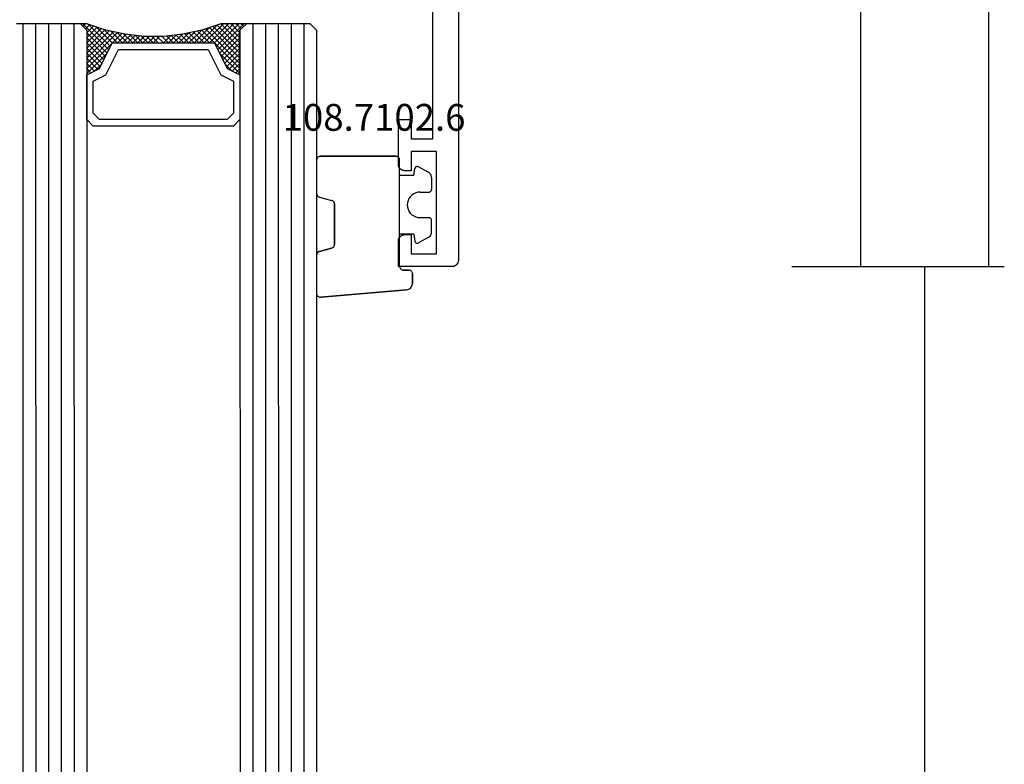
# Model space of a CAD drawing. Units: millimetres. Extents: x 0 to 4183, y -3223 to -50.
# Drawn here: x 3536 to 3613, y -695 to -637 of the extents above; entities that cross this region are included whole.
import ezdxf
from ezdxf.enums import TextEntityAlignment as Align

# ---------------------------------------------------------------- set-up
doc = ezdxf.new("R2010")
doc.units = ezdxf.units.MM
doc.header["$PDMODE"] = 3
doc.header["$PDSIZE"] = -0.5
for name, color, linetype in [('CrossSectionsDim', 3, 'Continuous'), ('CrossSectionsGlass', 4, 'Continuous'), ('CrossSectionsGums', 1, 'Continuous'), ('CrossSectionsProfils', 7, 'Continuous'), ('CrossSectionsTexts', 3, 'Continuous')]:
    doc.layers.add(name, color=color, linetype=linetype)
doc.styles.add('CrossSection', font='simplex.shx', dxfattribs={"height": 3})
doc.styles.get("Standard").update_dxf_attribs({"font": 'complex.shx', "height": 60})
doc.dimstyles.new('CrossSection', dxfattribs={"dimtxt": 3, "dimasz": 3, "dimexe": 1.25, "dimexo": 0.625, "dimtad": 1, "dimdec": 1, "dimtxsty": 'CrossSection', "dimblk": 'NONE', "dimcen": 2.5, "dimclrd": 256, "dimclre": 256, "dimadec": 0, "dimazin": 2, "dimtfac": 1, "dimtdec": 4, "dimtofl": 0, "dimtmove": 0, "dimatfit": 3, "dimfxl": 1, "dimtolj": 1, "dimtzin": 0, "dimarcsym": 0})

# ---------------------------------------------------------------- blocks, each defined once
blk = doc.blocks.new('08_24078_X', base_point=(-91.7, 0))
at = {"layer": 'CrossSectionsProfils', "flags": 128}
blk.add_lwpolyline([(-65.7, 0), (-0.5, 0), (-0.484, 0), (-0.467, 0.001), (-0.451, 0.002), (-0.435, 0.004), (-0.419, 0.007), (-0.402, 0.01), (-0.386, 0.013), (-0.371, 0.017), (-0.355, 0.022), (-0.339, 0.027), (-0.324, 0.032), (-0.309, 0.038), (-0.294, 0.045), (-0.279, 0.052), (-0.264, 0.059), (-0.25, 0.067), (-0.236, 0.075), (-0.222, 0.084), (-0.209, 0.094), (-0.196, 0.103), (-0.183, 0.113), (-0.17, 0.124), (-0.158, 0.135), (-0.146, 0.146), (-0.135, 0.158), (-0.124, 0.17), (-0.113, 0.183), (-0.103, 0.196), (-0.094, 0.209), (-0.084, 0.222), (-0.075, 0.236), (-0.067, 0.25), (-0.059, 0.264), (-0.052, 0.279), (-0.045, 0.294), (-0.038, 0.309), (-0.032, 0.324), (-0.027, 0.339), (-0.022, 0.355), (-0.017, 0.371), (-0.013, 0.386), (-0.01, 0.402), (-0.007, 0.419), (-0.004, 0.435), (-0.002, 0.451), (-0.001, 0.467), (0, 0.484), (0, 0.5), (0, 0.5), (0, 4.7), (-2, 4.7), (-2.016, 4.7), (-2.033, 4.699), (-2.049, 4.698), (-2.065, 4.696), (-2.081, 4.693), (-2.098, 4.69), (-2.114, 4.687), (-2.129, 4.683), (-2.145, 4.678), (-2.161, 4.673), (-2.176, 4.668), (-2.191, 4.662), (-2.206, 4.655), (-2.221, 4.648), (-2.236, 4.641), (-2.25, 4.633), (-2.264, 4.625), (-2.278, 4.616), (-2.291, 4.606), (-2.304, 4.597), (-2.317, 4.587), (-2.33, 4.576), (-2.342, 4.565), (-2.354, 4.554), (-2.365, 4.542), (-2.376, 4.53), (-2.387, 4.517), (-2.397, 4.504), (-2.406, 4.491), (-2.416, 4.478), (-2.425, 4.464), (-2.433, 4.45), (-2.441, 4.436), (-2.448, 4.421), (-2.455, 4.406), (-2.462, 4.391), (-2.468, 4.376), (-2.473, 4.361), (-2.478, 4.345), (-2.483, 4.329), (-2.487, 4.314), (-2.49, 4.298), (-2.493, 4.281), (-2.496, 4.265), (-2.498, 4.249), (-2.499, 4.233), (-2.5, 4.216), (-2.5, 4.2), (-2.5, 4.2), (-2.5, 3.7), (-1, 3.7), (-1, 1.7), (-9, 1.7), (-9, 3.7), (-7.5, 3.7), (-7.5, 4.2), (-7.5, 4.216), (-7.501, 4.233), (-7.502, 4.249), (-7.504, 4.265), (-7.507, 4.281), (-7.51, 4.298), (-7.513, 4.314), (-7.517, 4.329), (-7.522, 4.345), (-7.527, 4.361), (-7.532, 4.376), (-7.538, 4.391), (-7.545, 4.406), (-7.552, 4.421), (-7.559, 4.436), (-7.567, 4.45), (-7.575, 4.464), (-7.584, 4.478), (-7.594, 4.491), (-7.603, 4.504), (-7.613, 4.517), (-7.624, 4.53), (-7.635, 4.542), (-7.646, 4.554), (-7.658, 4.565), (-7.67, 4.576), (-7.683, 4.587), (-7.696, 4.597), (-7.709, 4.606), (-7.722, 4.616), (-7.736, 4.625), (-7.75, 4.633), (-7.764, 4.641), (-7.779, 4.648), (-7.794, 4.655), (-7.809, 4.662), (-7.824, 4.668), (-7.839, 4.673), (-7.855, 4.678), (-7.871, 4.683), (-7.886, 4.687), (-7.902, 4.69), (-7.919, 4.693), (-7.935, 4.696), (-7.951, 4.698), (-7.967, 4.699), (-7.984, 4.7), (-8, 4.7), (-8, 4.7), (-11.5, 4.7), (-11.5, 3.7), (-10, 3.7), (-10, 2), (-29.5, 2)], dxfattribs=at)
blk = doc.blocks.new('108_7102_6_TEXT', base_point=(-4.6, -656.6))
at = {"layer": 'CrossSectionsTexts'}
blk.add_text('108.7102.6', height=2.1, dxfattribs=at).set_placement((-6.6, -645.672), align=Align.CENTER)
blk = doc.blocks.new('108_7102_6', base_point=(1938.713, 632.631))
at = {"layer": 'CrossSectionsGums', "color": 252, "true_color": 0x848484}
for p, q in [((1938.169, 634.143), (1944.886, 634.731)), ((1944.886, 634.731), (1938.169, 634.143)), ((1944.936, 634.731), (1944.886, 634.731)), ((1944.936, 634.731), (1944.886, 634.731)), ((1944.985, 634.723), (1944.936, 634.731)), ((1944.985, 634.723), (1944.936, 634.731)), ((1945.032, 634.707), (1944.985, 634.723)), ((1945.032, 634.707), (1944.985, 634.723)), ((1945.076, 634.684), (1945.032, 634.707)), ((1945.076, 634.684), (1945.032, 634.707)), ((1945.115, 634.653), (1945.076, 634.684)), ((1945.115, 634.653), (1945.076, 634.684)), ((1945.149, 634.617), (1945.115, 634.653)), ((1945.149, 634.617), (1945.115, 634.653)), ((1945.176, 634.575), (1945.149, 634.617)), ((1945.176, 634.575), (1945.149, 634.617)), ((1945.196, 634.53), (1945.176, 634.575)), ((1945.196, 634.53), (1945.176, 634.575)), ((1945.209, 634.482), (1945.196, 634.53)), ((1945.209, 634.482), (1945.196, 634.53)), ((1937.74, 633.807), (1937.719, 633.727)), ((1937.74, 633.807), (1937.719, 633.727)), ((1937.773, 633.883), (1937.74, 633.807)), ((1937.773, 633.883), (1937.74, 633.807)), ((1937.817, 633.952), (1937.773, 633.883)), ((1937.817, 633.952), (1937.773, 633.883)), ((1937.873, 634.012), (1937.817, 633.952)), ((1937.873, 634.012), (1937.817, 633.952)), ((1937.938, 634.063), (1937.873, 634.012)), ((1937.938, 634.063), (1937.873, 634.012)), ((1938.01, 634.102), (1937.938, 634.063)), ((1938.01, 634.102), (1937.938, 634.063)), ((1938.088, 634.13), (1938.01, 634.102)), ((1938.088, 634.13), (1938.01, 634.102)), ((1938.169, 634.143), (1938.088, 634.13)), ((1938.169, 634.143), (1938.088, 634.13)), ((1945.213, 634.432), (1945.209, 634.482)), ((1945.213, 634.432), (1945.209, 634.482)), ((1945.213, 631.434), (1945.213, 634.432)), ((1945.213, 631.434), (1945.213, 634.432)), ((1937.719, 633.727), (1937.713, 633.645)), ((1937.719, 633.727), (1937.713, 633.645)), ((1937.713, 632.903), (1937.713, 633.645)), ((1937.713, 633.645), (1937.713, 632.903)), ((1937.713, 632.903), (1937.717, 632.851)), ((1937.713, 632.903), (1937.717, 632.851)), ((1937.717, 632.851), (1937.731, 632.801)), ((1937.717, 632.851), (1937.731, 632.801)), ((1937.731, 632.801), (1937.753, 632.753)), ((1937.731, 632.801), (1937.753, 632.753)), ((1937.753, 632.753), (1937.783, 632.711)), ((1937.753, 632.753), (1937.783, 632.711)), ((1937.783, 632.711), (1937.82, 632.674)), ((1937.783, 632.711), (1937.82, 632.674)), ((1937.82, 632.674), (1937.863, 632.644)), ((1937.82, 632.674), (1937.863, 632.644)), ((1937.863, 632.644), (1937.91, 632.622)), ((1937.863, 632.644), (1937.91, 632.622)), ((1937.91, 632.622), (1937.961, 632.608)), ((1937.91, 632.622), (1937.961, 632.608)), ((1937.961, 632.608), (1938.013, 632.603)), ((1937.961, 632.608), (1938.013, 632.603)), ((1938.413, 632.603), (1938.013, 632.603)), ((1938.013, 632.603), (1938.413, 632.603)), ((1938.465, 632.599), (1938.413, 632.603)), ((1938.465, 632.599), (1938.413, 632.603)), ((1938.515, 632.585), (1938.465, 632.599)), ((1938.515, 632.585), (1938.465, 632.599)), ((1938.563, 632.563), (1938.515, 632.585)), ((1938.563, 632.563), (1938.515, 632.585)), ((1938.605, 632.533), (1938.563, 632.563)), ((1938.605, 632.533), (1938.563, 632.563)), ((1938.642, 632.496), (1938.605, 632.533)), ((1938.642, 632.496), (1938.605, 632.533)), ((1938.672, 632.453), (1938.642, 632.496)), ((1938.672, 632.453), (1938.642, 632.496)), ((1938.695, 632.406), (1938.672, 632.453)), ((1938.695, 632.406), (1938.672, 632.453)), ((1938.708, 632.356), (1938.695, 632.406)), ((1938.708, 632.356), (1938.695, 632.406)), ((1938.713, 632.303), (1938.708, 632.356)), ((1938.713, 632.303), (1938.708, 632.356)), ((1938.713, 632.303), (1938.713, 624.003)), ((1938.713, 632.303), (1938.713, 624.003)), ((1943.829, 630.695), (1943.817, 630.647)), ((1943.833, 630.708), (1943.818, 630.654)), ((1943.848, 630.74), (1943.829, 630.695)), ((1943.859, 630.758), (1943.833, 630.708)), ((1943.875, 630.781), (1943.848, 630.74)), ((1943.893, 630.802), (1943.859, 630.758)), ((1943.908, 630.817), (1943.875, 630.781)), ((1943.934, 630.84), (1943.893, 630.802)), ((1943.946, 630.848), (1943.908, 630.817)), ((1943.982, 630.868), (1943.934, 630.84)), ((1943.989, 630.871), (1943.946, 630.848)), ((1944.035, 630.888), (1943.982, 630.868)), ((1944.035, 630.888), (1943.989, 630.871)), ((1944.99, 631.144), (1944.035, 630.888)), ((1944.035, 630.888), (1944.99, 631.144)), ((1944.99, 631.144), (1945.043, 631.163)), ((1944.99, 631.144), (1945.036, 631.16)), ((1945.036, 631.16), (1945.079, 631.184)), ((1945.043, 631.163), (1945.091, 631.192)), ((1945.079, 631.184), (1945.118, 631.215)), ((1945.091, 631.192), (1945.133, 631.23)), ((1945.118, 631.215), (1945.151, 631.251)), ((1945.133, 631.23), (1945.167, 631.274)), ((1945.151, 631.251), (1945.177, 631.292)), ((1945.167, 631.274), (1945.192, 631.324)), ((1945.177, 631.292), (1945.197, 631.337)), ((1945.192, 631.324), (1945.207, 631.378)), ((1945.197, 631.337), (1945.209, 631.385)), ((1945.207, 631.378), (1945.213, 631.434)), ((1945.209, 631.385), (1945.213, 631.434)), ((1936.333, 629.946), (1936.282, 629.874)), ((1936.397, 630.008), (1936.333, 629.946)), ((1936.47, 630.057), (1936.397, 630.008)), ((1936.47, 630.057), (1937.228, 630.478)), ((1937.261, 630.493), (1937.228, 630.478)), ((1937.297, 630.501), (1937.261, 630.493)), ((1937.333, 630.503), (1937.297, 630.501)), ((1937.369, 630.499), (1937.333, 630.503)), ((1937.403, 630.488), (1937.369, 630.499)), ((1937.435, 630.47), (1937.403, 630.488)), ((1937.464, 630.448), (1937.435, 630.47)), ((1937.487, 630.42), (1937.464, 630.448)), ((1937.506, 630.389), (1937.487, 630.42)), ((1937.518, 630.355), (1937.506, 630.389)), ((1937.613, 629.803), (1937.518, 630.355)), ((1943.818, 630.654), (1943.813, 630.598)), ((1943.817, 630.647), (1943.813, 630.598)), ((1943.813, 630.598), (1943.813, 627.438)), ((1943.813, 627.438), (1943.813, 630.598)), ((1936.22, 629.708), (1936.213, 629.62)), ((1936.213, 629.62), (1936.213, 628.703)), ((1936.244, 629.794), (1936.22, 629.708)), ((1936.282, 629.874), (1936.244, 629.794)), ((1937.613, 629.803), (1938.713, 629.803)), ((1936.213, 628.703), (1936.216, 628.669)), ((1936.216, 628.669), (1936.225, 628.635)), ((1936.225, 628.635), (1936.239, 628.603)), ((1936.239, 628.603), (1936.259, 628.575)), ((1936.259, 628.575), (1936.284, 628.55)), ((1936.284, 628.55), (1936.313, 628.53)), ((1936.313, 628.53), (1936.344, 628.516)), ((1936.344, 628.516), (1936.378, 628.507)), ((1936.378, 628.507), (1936.413, 628.503)), ((1937.113, 628.503), (1936.413, 628.503)), ((1937.286, 628.488), (1937.113, 628.503)), ((1937.455, 628.443), (1937.286, 628.488)), ((1937.613, 628.37), (1937.455, 628.443)), ((1937.755, 628.27), (1937.613, 628.37)), ((1937.879, 628.146), (1937.755, 628.27)), ((1937.979, 628.003), (1937.879, 628.146)), ((1938.052, 627.845), (1937.979, 628.003)), ((1938.097, 627.677), (1938.052, 627.845)), ((1938.113, 627.503), (1938.097, 627.677)), ((1937.755, 626.737), (1937.879, 626.861)), ((1937.879, 626.861), (1937.979, 627.003)), ((1937.979, 627.003), (1938.052, 627.161)), ((1938.052, 627.161), (1938.097, 627.33)), ((1938.097, 627.33), (1938.113, 627.503)), ((1943.813, 627.438), (1943.817, 627.389)), ((1943.813, 627.438), (1943.818, 627.382)), ((1943.817, 627.389), (1943.829, 627.341)), ((1943.818, 627.382), (1943.833, 627.328)), ((1943.829, 627.341), (1943.848, 627.296)), ((1943.833, 627.328), (1943.859, 627.278)), ((1943.848, 627.296), (1943.875, 627.255)), ((1943.859, 627.278), (1943.893, 627.234)), ((1943.875, 627.255), (1943.908, 627.219)), ((1943.893, 627.234), (1943.934, 627.196)), ((1943.908, 627.219), (1943.946, 627.188)), ((1943.934, 627.196), (1943.982, 627.167)), ((1943.946, 627.188), (1943.989, 627.164)), ((1943.982, 627.167), (1944.035, 627.148)), ((1943.989, 627.164), (1944.035, 627.148)), ((1944.99, 626.892), (1944.035, 627.148)), ((1944.99, 626.892), (1944.035, 627.148)), ((1945.036, 626.875), (1944.99, 626.892)), ((1945.043, 626.872), (1944.99, 626.892)), ((1945.079, 626.851), (1945.036, 626.875)), ((1945.091, 626.843), (1945.043, 626.872)), ((1945.118, 626.821), (1945.079, 626.851)), ((1945.133, 626.806), (1945.091, 626.843)), ((1945.151, 626.785), (1945.118, 626.821)), ((1936.216, 626.338), (1936.213, 626.303)), ((1936.213, 625.387), (1936.213, 626.303)), ((1936.225, 626.372), (1936.216, 626.338)), ((1936.239, 626.403), (1936.225, 626.372)), ((1936.259, 626.432), (1936.239, 626.403)), ((1936.284, 626.457), (1936.259, 626.432)), ((1936.313, 626.477), (1936.284, 626.457)), ((1936.344, 626.491), (1936.313, 626.477)), ((1936.378, 626.5), (1936.344, 626.491)), ((1936.413, 626.503), (1936.378, 626.5)), ((1937.113, 626.503), (1936.413, 626.503)), ((1937.113, 626.503), (1937.286, 626.519)), ((1937.286, 626.519), (1937.455, 626.564)), ((1937.455, 626.564), (1937.613, 626.637)), ((1937.613, 626.637), (1937.755, 626.737)), ((1945.167, 626.762), (1945.133, 626.806)), ((1945.177, 626.743), (1945.151, 626.785)), ((1945.192, 626.712), (1945.167, 626.762)), ((1945.197, 626.698), (1945.177, 626.743)), ((1945.207, 626.658), (1945.192, 626.712)), ((1945.209, 626.651), (1945.197, 626.698)), ((1945.213, 626.602), (1945.207, 626.658)), ((1945.213, 626.602), (1945.209, 626.651)), ((1945.213, 624.003), (1945.213, 626.602)), ((1945.213, 624.003), (1945.213, 626.602)), ((1936.213, 625.387), (1936.22, 625.299)), ((1936.22, 625.299), (1936.244, 625.213)), ((1936.244, 625.213), (1936.282, 625.133)), ((1936.282, 625.133), (1936.333, 625.061)), ((1936.333, 625.061), (1936.397, 624.999)), ((1936.397, 624.999), (1936.47, 624.95)), ((1936.47, 624.95), (1937.228, 624.529)), ((1937.228, 624.529), (1937.261, 624.514)), ((1937.261, 624.514), (1937.297, 624.506)), ((1937.297, 624.506), (1937.333, 624.504)), ((1937.333, 624.504), (1937.369, 624.508)), ((1937.369, 624.508), (1937.403, 624.519)), ((1937.403, 624.519), (1937.435, 624.536)), ((1937.435, 624.536), (1937.464, 624.559)), ((1937.464, 624.559), (1937.487, 624.586)), ((1937.487, 624.586), (1937.506, 624.618)), ((1937.506, 624.618), (1937.518, 624.652)), ((1937.613, 625.203), (1937.518, 624.652)), ((1937.613, 625.203), (1938.713, 625.203)), ((1938.713, 624.003), (1938.717, 623.951)), ((1938.713, 624.003), (1938.717, 623.951)), ((1938.717, 623.951), (1938.731, 623.901)), ((1938.717, 623.951), (1938.731, 623.901)), ((1938.731, 623.901), (1938.753, 623.853)), ((1938.731, 623.901), (1938.753, 623.853)), ((1938.753, 623.853), (1938.783, 623.811)), ((1938.753, 623.853), (1938.783, 623.811)), ((1938.783, 623.811), (1938.82, 623.774)), ((1938.783, 623.811), (1938.82, 623.774)), ((1938.82, 623.774), (1938.863, 623.744)), ((1938.82, 623.774), (1938.863, 623.744)), ((1938.863, 623.744), (1938.91, 623.722)), ((1938.863, 623.744), (1938.91, 623.722)), ((1945.015, 623.722), (1945.063, 623.744)), ((1945.015, 623.722), (1945.063, 623.744)), ((1945.063, 623.744), (1945.105, 623.774)), ((1945.063, 623.744), (1945.105, 623.774)), ((1945.105, 623.774), (1945.142, 623.811)), ((1945.105, 623.774), (1945.142, 623.811)), ((1945.142, 623.811), (1945.172, 623.853)), ((1945.142, 623.811), (1945.172, 623.853)), ((1945.172, 623.853), (1945.195, 623.901)), ((1945.172, 623.853), (1945.195, 623.901)), ((1945.195, 623.901), (1945.208, 623.951)), ((1945.195, 623.901), (1945.208, 623.951)), ((1945.208, 623.951), (1945.213, 624.003)), ((1945.208, 623.951), (1945.213, 624.003)), ((1938.91, 623.722), (1938.961, 623.708)), ((1938.91, 623.722), (1938.961, 623.708)), ((1938.961, 623.708), (1939.013, 623.703)), ((1938.961, 623.708), (1939.013, 623.703)), ((1944.913, 623.703), (1939.013, 623.703)), ((1939.013, 623.703), (1944.913, 623.703)), ((1944.913, 623.703), (1944.965, 623.708)), ((1944.913, 623.703), (1944.965, 623.708)), ((1944.965, 623.708), (1945.015, 623.722)), ((1944.965, 623.708), (1945.015, 623.722))]:
    blk.add_line(p, q, dxfattribs=at)
blk = doc.blocks.new('42_mm', base_point=(1820.3, -0.1))
at = {"layer": 'CrossSectionsGlass'}
for p, q in [((1841.2, -0.1), (0.5, 0)), ((1841.2, -0.1), (1841.7, -0.6)), ((1841.7, -0.6), (1841.7, -5.6)), ((1841.7, -1.1), (0, -1)), ((1841.7, -2.1), (0, -2)), ((1841.7, -3.1), (0, -3)), ((1841.7, -4.1), (0, -4)), ((1841.7, -5.1), (0, -5)), ((1841.2, -6.1), (0.5, -6)), ((1837.8, -6.1), (1837.733, -6.167)), ((1839.4, -7.7), (1837.8, -6.1)), ((1838.2, -6.1), (1837.867, -6.433)), ((1838.6, -6.1), (1838, -6.7)), ((1839, -6.1), (1838.133, -6.967)), ((1841.2, -9.1), (1838.2, -6.1)), ((1839.4, -6.1), (1838.333, -7.167)), ((1839.8, -6.1), (1838.6, -7.3)), ((1841.3, -8.8), (1838.6, -6.1)), ((1840.2, -6.1), (1838.867, -7.433)), ((1841.4, -8.5), (1839, -6.1)), ((1840.6, -6.1), (1839.133, -7.567)), ((1841, -6.1), (1839.4, -7.7)), ((1841.5, -8.2), (1839.4, -6.1)), ((1841.7, -5.8), (1839.667, -7.833)), ((1841.6, -7.9), (1839.8, -6.1)), ((1841.7, -7.6), (1840.2, -6.1)), ((1841.7, -7.2), (1840.6, -6.1)), ((1841.7, -6.8), (1841, -6.1)), ((1841.2, -6.1), (1841.7, -5.6)), ((1841.7, -6.4), (1841.3, -6)), ((1841.7, -6), (1841.5, -5.8)), ((1838.6, -7.3), (1838, -6.7)), ((1841.7, -6.2), (1839.933, -7.967)), ((1841.7, -6.6), (1840.2, -8.1)), ((1841.7, -7), (1840.2, -8.5)), ((1841.7, -7.4), (1840.2, -8.9)), ((1841.6, -7.9), (1840.2, -9.3)), ((1841.4, -8.5), (1840.2, -9.7)), ((1841.133, -9.433), (1840.2, -8.5)), ((1841.067, -9.767), (1840.2, -8.9)), ((1841.2, -9.1), (1840.2, -10.1)), ((1841, -10.1), (1840.2, -9.3)), ((1841.1, -9.6), (1840.2, -10.5)), ((1840.933, -10.433), (1840.2, -9.7)), ((1841, -10.1), (1840.2, -10.9)), ((1840.876, -10.776), (1840.2, -10.1)), ((1840.829, -11.129), (1840.2, -10.5)), ((1840.9, -10.6), (1840.2, -11.3)), ((1840.782, -11.482), (1840.2, -10.9)), ((1840.838, -11.062), (1840.2, -11.7)), ((1840.735, -11.835), (1840.2, -11.3)), ((1840.777, -11.523), (1840.2, -12.1)), ((1840.7, -12.2), (1840.2, -11.7)), ((1840.7, -12.6), (1840.2, -12.1)), ((1840.7, -12.4), (1840.2, -12.9)), ((1840.7, -13), (1840.2, -12.5)), ((1840.7, -12.8), (1840.2, -13.3)), ((1840.7, -13.4), (1840.2, -12.9)), ((1840.7, -13.2), (1840.2, -13.7)), ((1840.731, -13.831), (1840.2, -13.3)), ((1840.7, -13.6), (1840.2, -14.1)), ((1840.792, -14.292), (1840.2, -13.7)), ((1840.747, -13.953), (1840.2, -14.5)), ((1840.854, -14.754), (1840.2, -14.1)), ((1840.794, -14.306), (1840.2, -14.9)), ((1840.925, -15.225), (1840.2, -14.5)), ((1840.95, -15.35), (1838.2, -18.1)), ((1840.841, -14.659), (1840.2, -15.3)), ((1841.025, -15.725), (1840.2, -14.9)), ((1840.888, -15.012), (1840.2, -15.7)), ((1841.125, -16.225), (1840.2, -15.3)), ((1841.017, -15.683), (1838.6, -18.1)), ((1841.083, -16.017), (1839, -18.1)), ((1841.25, -16.75), (1840.2, -15.7)), ((1841.45, -17.35), (1840.2, -16.1)), ((1839.4, -16.5), (1837.8, -18.1)), ((1838.6, -16.9), (1838, -17.5)), ((1839.8, -18.1), (1838.6, -16.9)), ((1840.2, -18.1), (1838.867, -16.767)), ((1840.6, -18.1), (1839.133, -16.633)), ((1841.15, -16.35), (1839.4, -18.1)), ((1841, -18.1), (1839.4, -16.5)), ((1841.7, -18.4), (1839.667, -16.367)), ((1841.225, -16.675), (1839.8, -18.1)), ((1841.65, -17.95), (1839.933, -16.233)), ((1838.6, -18.1), (1838, -17.5)), ((1839, -18.1), (1838.133, -17.233)), ((1839.4, -18.1), (1838.333, -17.033)), ((1841.325, -16.975), (1840.2, -18.1)), ((1841.425, -17.275), (1840.6, -18.1)), ((1841.525, -17.575), (1841, -18.1)), ((1841.2, -18.1), (0.5, -18)), ((1837.8, -18.1), (1837.733, -18.033)), ((1838.2, -18.1), (1837.867, -17.767)), ((1841.2, -18.1), (1841.7, -18.6)), ((1841.625, -17.875), (1841.3, -18.2)), ((1841.725, -18.175), (1841.5, -18.4)), ((1841.7, -19.1), (0, -19)), ((1841.7, -18.6), (1841.7, -23.6)), ((1841.7, -20.1), (0, -20)), ((1841.7, -21.1), (0, -21)), ((1841.7, -22.1), (0, -22)), ((1841.7, -23.1), (0, -23))]:
    blk.add_line(p, q, dxfattribs=at)
at = {"layer": 'CrossSectionsGlass', "flags": 128}
for points in [[(1834.2, -6.1), (1833.7, -6.6), (1833.7, -17.6), (1834.2, -18.1), (1837.7, -18.1), (1838.2, -17.1), (1840.2, -16.1), (1840.2, -8.1), (1838.2, -7.1), (1837.7, -6.1), (1834.2, -6.1)], [(1837.7, -18.1), (1838.2, -17.1), (1840.2, -16.1), (1840.2, -8.1), (1838.2, -7.1), (1837.7, -6.1), (1841.2, -6.1), (1841.7, -5.6), (1841.7, -7.6), (1841.2, -9.1), (1840.9, -10.6), (1840.7, -12.1), (1840.7, -13.6), (1840.9, -15.1), (1841.2, -16.6), (1841.7, -18.1), (1841.7, -18.6), (1841.2, -18.1), (1837.7, -18.1)], [(1834.7, -6.6), (1834.2, -7.1), (1834.2, -17.1), (1834.7, -17.6), (1837.2, -17.6), (1837.7, -16.6), (1839.7, -15.6), (1839.7, -8.6), (1837.7, -7.6), (1837.2, -6.6), (1834.7, -6.6)]]:
    blk.add_lwpolyline(points, dxfattribs=at)
blk = doc.blocks.new('*D240')
at = {"layer": 'CrossSectionsDim', "lineweight": -2}
for p, q in [((26.124, -564.6), (32.749, -564.6)), ((31.499, -564.6), (31.499, -656.3)), ((26.124, -656.3), (32.749, -656.3))]:
    blk.add_line(p, q, dxfattribs=at)
at = {"layer": 'Defpoints', "color": 0}
for p in [(25.499, -564.6), (25.499, -656.3), (31.499, -656.3)]:
    blk.add_point(p, dxfattribs=at)
at = {"layer": 'CrossSectionsDim', "color": 0, "insert": (29.374, -610.45), "char_height": 3, "attachment_point": 5, "rotation": 90, "style": 'CrossSection'}
blk.add_mtext('\\A1;92', dxfattribs=at)
blk = doc.blocks.new('_NONE')
blk = doc.blocks.new('*D241')
at = {"layer": 'CrossSectionsDim', "lineweight": -2}
for p, q in [((36.124, -520), (42.749, -520)), ((41.499, -520), (41.499, -656.3)), ((36.124, -656.3), (42.749, -656.3))]:
    blk.add_line(p, q, dxfattribs=at)
at = {"layer": 'Defpoints', "color": 0}
for p in [(35.499, -520), (35.499, -656.3), (41.499, -656.3)]:
    blk.add_point(p, dxfattribs=at)
at = {"layer": 'CrossSectionsDim', "color": 0, "insert": (39.374, -588.15), "char_height": 3, "attachment_point": 5, "rotation": 90, "style": 'CrossSection'}
blk.add_mtext('\\A1;136', dxfattribs=at)
blk = doc.blocks.new('*D242')
at = {"layer": 'CrossSectionsDim', "lineweight": -2}
for p, q in [((31.124, -656.3), (37.749, -656.3)), ((36.499, -656.3), (36.499, -2460)), ((31.124, -2460), (37.749, -2460))]:
    blk.add_line(p, q, dxfattribs=at)
at = {"layer": 'Defpoints', "color": 0}
for p in [(30.499, -656.3), (30.499, -2460), (36.499, -2460)]:
    blk.add_point(p, dxfattribs=at)
at = {"layer": 'CrossSectionsDim', "color": 0, "insert": (34.374, -1558.15), "char_height": 3, "attachment_point": 5, "rotation": 90, "style": 'CrossSection'}
blk.add_mtext('\\A1;1804', dxfattribs=at)
blk = doc.blocks.new('*D138')
at = {"layer": 'CrossSectionsDim', "lineweight": -2}
for p, q in [((3596.124, -564.6), (3602.749, -564.6)), ((3601.499, -564.6), (3601.499, -656.3)), ((3596.124, -656.3), (3602.749, -656.3))]:
    blk.add_line(p, q, dxfattribs=at)
at = {"layer": 'Defpoints', "color": 0}
for p in [(3595.499, -564.6), (3595.499, -656.3), (3601.499, -656.3)]:
    blk.add_point(p, dxfattribs=at)
at = {"layer": 'CrossSectionsDim', "color": 0, "insert": (3599.374, -610.45), "char_height": 3, "attachment_point": 5, "rotation": 90, "style": 'CrossSection'}
blk.add_mtext('\\A1;92', dxfattribs=at)
blk = doc.blocks.new('*D139')
at = {"layer": 'CrossSectionsDim', "lineweight": -2}
for p, q in [((3606.124, -520), (3612.749, -520)), ((3611.499, -520), (3611.499, -656.3)), ((3606.124, -656.3), (3612.749, -656.3))]:
    blk.add_line(p, q, dxfattribs=at)
at = {"layer": 'Defpoints', "color": 0}
for p in [(3605.499, -520), (3605.499, -656.3), (3611.499, -656.3)]:
    blk.add_point(p, dxfattribs=at)
at = {"layer": 'CrossSectionsDim', "color": 0, "insert": (3609.374, -588.15), "char_height": 3, "attachment_point": 5, "rotation": 90, "style": 'CrossSection'}
blk.add_mtext('\\A1;136', dxfattribs=at)
blk = doc.blocks.new('*D140')
at = {"layer": 'CrossSectionsDim', "lineweight": -2}
for p, q in [((3601.124, -656.3), (3607.749, -656.3)), ((3606.499, -656.3), (3606.499, -2460)), ((3601.124, -2460), (3607.749, -2460))]:
    blk.add_line(p, q, dxfattribs=at)
at = {"layer": 'Defpoints', "color": 0}
for p in [(3600.499, -656.3), (3600.499, -2460), (3606.499, -2460)]:
    blk.add_point(p, dxfattribs=at)
at = {"layer": 'CrossSectionsDim', "color": 0, "insert": (3604.374, -1558.15), "char_height": 3, "attachment_point": 5, "rotation": 90, "style": 'CrossSection'}
blk.add_mtext('\\A1;1804', dxfattribs=at)
blk = doc.blocks.new('CS_28VERT1', base_point=(0, -520))
at = {"layer": 'CrossSectionsGlass', "yscale": -1, "rotation": 90.00000000000001}
blk.add_blockref('42_mm', (-11.1, -658.7), dxfattribs=at)
at = {"layer": 'CrossSectionsGums', "rotation": 180}
blk.add_blockref('108_7102_6', (-4.6, -656.6), dxfattribs=at)
at = {"layer": 'CrossSectionsProfils', "yscale": -1, "rotation": 270}
blk.add_blockref('08_24078_X', (0, -564.6), dxfattribs=at)
at = {"layer": 'CrossSectionsTexts'}
blk.add_blockref('108_7102_6_TEXT', (-4.6, -656.6), dxfattribs=at)
at = {"layer": 'CrossSectionsDim'}
for base, p1, p2, text, picture, middle in [((41.499, -656.3), (35.499, -520), (35.499, -656.3), '136', '*D241', (41.499, -588.15)), ((31.499, -656.3), (25.499, -564.6), (25.499, -656.3), '92', '*D240', (31.499, -610.45)), ((36.499, -2460), (30.499, -656.3), (30.499, -2460), '1804', '*D242', (36.499, -1558.15))]:
    dim = blk.add_linear_dim(base=base, p1=p1, p2=p2, angle=90, text=text, dimstyle='CrossSection', override={"dimpost": '<>'}, dxfattribs=at)
    dim.commit()
    dim.dimension.update_dxf_attribs({"geometry": picture, "text_midpoint": middle, "dimtype": 160})

msp = doc.modelspace()

# ---------------------------------------------------------------- block references
msp.add_blockref('CS_28VERT1', (3570, -520))
at = {"layer": 'CrossSectionsGlass', "yscale": -1, "rotation": 90.00000000000001}
msp.add_blockref('42_mm', (3558.9, -658.7), dxfattribs=at)
at = {"layer": 'CrossSectionsGums', "rotation": 180}
msp.add_blockref('108_7102_6', (3565.4, -656.6), dxfattribs=at)
at = {"layer": 'CrossSectionsProfils', "yscale": -1, "rotation": 270}
msp.add_blockref('08_24078_X', (3570, -564.6), dxfattribs=at)
at = {"layer": 'CrossSectionsTexts'}
msp.add_blockref('108_7102_6_TEXT', (3565.4, -656.6), dxfattribs=at)

# ---------------------------------------------------------------- dimensions: what is measured, and where the dimension line sits
at = {"layer": 'CrossSectionsDim'}
for base, p1, p2, text, picture, middle in [((3611.499, -656.3), (3605.499, -520), (3605.499, -656.3), '136', '*D139', (3611.499, -588.15)), ((3601.499, -656.3), (3595.499, -564.6), (3595.499, -656.3), '92', '*D138', (3601.499, -610.45)), ((3606.499, -2460), (3600.499, -656.3), (3600.499, -2460), '1804', '*D140', (3606.499, -1558.15))]:
    dim = msp.add_linear_dim(base=base, p1=p1, p2=p2, angle=90, text=text, dimstyle='CrossSection', override={"dimpost": '<>'}, dxfattribs=at)
    dim.commit()
    dim.dimension.update_dxf_attribs({"geometry": picture, "text_midpoint": middle, "dimtype": 160})

doc.saveas('drawing.dxf')
